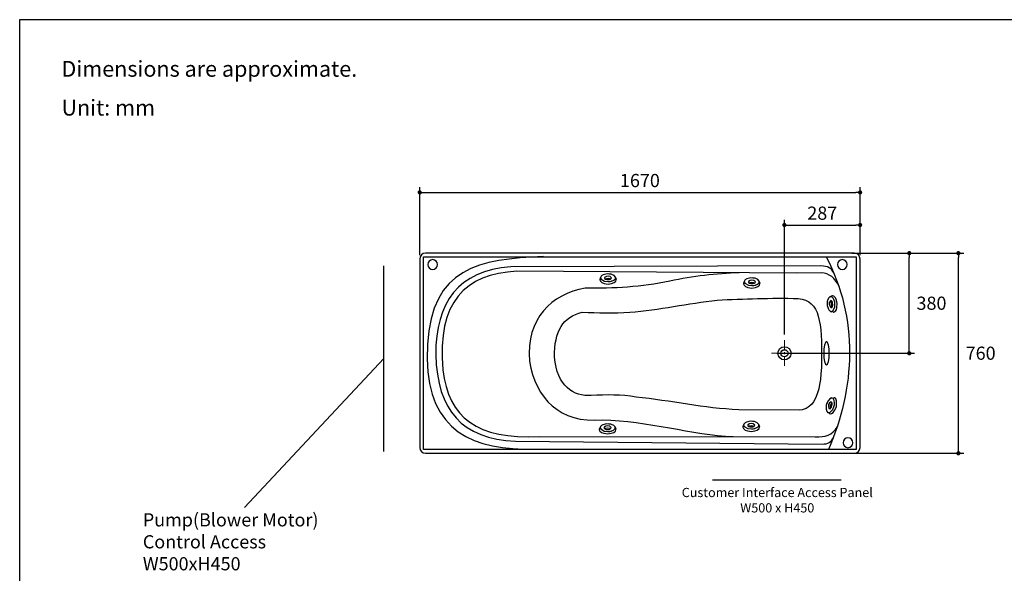
# Model space of a CAD drawing. Units: millimetres. Extents: x 72 to 14364, y -1404 to 2603.
# Drawn here: x 8721 to 12455, y 501 to 2603 of the extents above; entities that cross this region are included whole.
import ezdxf

# ---------------------------------------------------------------- set-up
doc = ezdxf.new("R2010")
doc.units = ezdxf.units.MM
doc.header["$MEASUREMENT"] = 0
doc.linetypes.add('CENTER', pattern=[2, 1.25, -0.25, 0.25, -0.25])
doc.layers.add('Centerline', color=4, linetype='CENTER', lineweight=15)
for name, color, linetype in [('Dimensions', 7, 'Continuous'), ('Text', 7, 'Continuous'), ('Wall_Floor', 7, 'Continuous')]:
    doc.layers.add(name, color=color, linetype=linetype)
doc.styles.get("Standard").update_dxf_attribs({"font": 'helr45w_0.ttf'})
doc.dimstyles.get("Standard").update_dxf_attribs({"dimscale": 20, "dimtxt": 2.5, "dimasz": 0.8, "dimexe": 1, "dimexo": 1, "dimgap": 1, "dimtad": 2, "dimtih": 1, "dimtoh": 1, "dimdec": 0, "dimzin": 0, "dimdsep": 46, "dimtxsty": 'Standard', "dimblk": 'DOT', "dimcen": 2, "dimclrd": 1, "dimclre": 1, "dimclrt": 1, "dimadec": 0, "dimazin": 0, "dimtfac": 1, "dimtdec": 0, "dimtofl": 0, "dimtmove": 0, "dimatfit": 3, "dimfxl": 1, "dimtolj": 1, "dimtzin": 0, "dimarcsym": 0})

# ---------------------------------------------------------------- blocks, each defined once
blk = doc.blocks.new('_Dot')
at = {"color": 0, "linetype": 'ByBlock', "lineweight": -2}
blk.add_line((-0.5, 0), (-1, 0), dxfattribs=at)
at = {"color": 0, "linetype": 'ByBlock', "const_width": 0.5}
blk.add_lwpolyline([(-0.25, 0, 1), (0.25, 0, 1)], format="xyb", close=True, dxfattribs=at)
blk = doc.blocks.new('*D9')
at = {"layer": 'Dimensions', "color": 1, "lineweight": -2, "transparency": 16777216}
for p, q in [((10238, 1709.6), (10238, 1967.6)), ((10254, 1947.6), (11892, 1947.6)), ((11908, 1709.6), (11908, 1967.6))]:
    blk.add_line(p, q, dxfattribs=at)
at = {"layer": 'Dimensions', "color": 1, "lineweight": -2, "transparency": 16777216, "xscale": 16, "yscale": 16, "zscale": 16, "rotation": 180}
blk.add_blockref('_Dot', (10238, 1947.6), dxfattribs=at)
at = {"layer": 'Dimensions', "color": 1, "lineweight": -2, "transparency": 16777216, "xscale": 16, "yscale": 16, "zscale": 16}
blk.add_blockref('_Dot', (11908, 1947.6), dxfattribs=at)
at = {"layer": 'Dimensions', "color": 1, "transparency": 16777216, "insert": (11073, 1992.6), "char_height": 50, "attachment_point": 5}
blk.add_mtext('\\A1;1670', dxfattribs=at)
blk = doc.blocks.new('*D10')
at = {"layer": 'Dimensions', "color": 1, "lineweight": -2, "transparency": 16777216}
for p, q in [((11621, 1407.9), (11621, 1843.8)), ((11908, 1709.6), (11908, 1843.8)), ((11637, 1823.8), (11892, 1823.8))]:
    blk.add_line(p, q, dxfattribs=at)
at = {"layer": 'Dimensions', "color": 1, "lineweight": -2, "transparency": 16777216, "xscale": 16, "yscale": 16, "zscale": 16, "rotation": 180}
blk.add_blockref('_Dot', (11621, 1823.8), dxfattribs=at)
at = {"layer": 'Dimensions', "color": 1, "lineweight": -2, "transparency": 16777216, "xscale": 16, "yscale": 16, "zscale": 16}
blk.add_blockref('_Dot', (11908, 1823.8), dxfattribs=at)
at = {"layer": 'Dimensions', "color": 1, "transparency": 16777216, "insert": (11764.5, 1868.8), "char_height": 50, "attachment_point": 5}
blk.add_mtext('\\A1;287', dxfattribs=at)
blk = doc.blocks.new('*D6')
at = {"layer": 'Dimensions', "color": 1, "lineweight": -2, "transparency": 16777216}
for p, q in [((11886.7, 1717), (12114.4, 1717)), ((12094.4, 1352.8), (12094.4, 1701)), ((11591.8, 1336.8), (12114.4, 1336.8))]:
    blk.add_line(p, q, dxfattribs=at)
at = {"layer": 'Dimensions', "color": 1, "lineweight": -2, "transparency": 16777216, "xscale": 16, "yscale": 16, "zscale": 16}
for p, rotation in [((12094.4, 1717), 90), ((12094.4, 1336.8), 270)]:
    blk.add_blockref('_Dot', p, dxfattribs=dict(at, rotation=rotation))
at = {"layer": 'Dimensions', "color": 1, "transparency": 16777216, "insert": (12178.7, 1526.9), "char_height": 50, "attachment_point": 5}
blk.add_mtext('\\A1;380', dxfattribs=at)
blk = doc.blocks.new('*D7')
at = {"layer": 'Dimensions', "color": 1, "lineweight": -2, "transparency": 16777216}
for p, q in [((11876.7, 1717), (12300.8, 1717)), ((12280.8, 973.2), (12280.8, 1701)), ((11887.5, 957.2), (12300.8, 957.2))]:
    blk.add_line(p, q, dxfattribs=at)
at = {"layer": 'Dimensions', "color": 1, "lineweight": -2, "transparency": 16777216, "xscale": 16, "yscale": 16, "zscale": 16}
for p, rotation in [((12280.8, 1717), 90), ((12280.8, 957.2), 270)]:
    blk.add_blockref('_Dot', p, dxfattribs=dict(at, rotation=rotation))
at = {"layer": 'Dimensions', "color": 1, "transparency": 16777216, "insert": (12365.1, 1337.1), "char_height": 50, "attachment_point": 5}
blk.add_mtext('\\A1;760', dxfattribs=at)

msp = doc.modelspace()

# ---------------------------------------------------------------- linework, layer by layer
for points in [[(10252.5, 1702.5), (11893.5, 1702.5), (11893.5, 971.7), (10252.5, 971.7), (10252.5, 1702.5)], [(10921.8, 1618.3), (10920.5, 1617), (10920.5, 1615.7), (10923.1, 1610.3)], [(10921.8, 1618.3), (10924.5, 1626.3)], [(10923.1, 1625), (10925.8, 1618.3)], [(10923.1, 1610.3), (10928.5, 1605)], [(10925.8, 1629), (10924.5, 1627.6), (10924.5, 1626.3)], [(10933.8, 1634.3), (10928.5, 1631.6), (10927.1, 1630.3), (10925.8, 1629)], [(10925.8, 1618.3), (10939.1, 1610.3), (10953.8, 1609)], [(10928.5, 1605), (10937.8, 1602.3), (10952.4, 1599.7), (10965.8, 1602.3), (10975.1, 1605), (10981.8, 1610.3), (10983.1, 1615.7), (10983.1, 1618.3)], [(10964.4, 1637), (10948.5, 1638.3), (10933.8, 1634.3)], [(10941.8, 1619.7), (10945.8, 1621), (10952.4, 1622.3), (10959.1, 1621), (10963.1, 1619.7)], [(10952.4, 1609), (10955.1, 1609)], [(10967.1, 1635.6), (10964.4, 1637), (10957.8, 1637), (10953.8, 1638.3)], [(10953.8, 1609), (10960.5, 1609), (10964.4, 1610.3), (10967.1, 1611.7)], [(10965.8, 1610.3), (10973.8, 1614.3), (10980.4, 1619.7)], [(10980.4, 1626.3), (10975.1, 1631.6), (10967.1, 1635.6)], [(10980.4, 1619.7), (10980.4, 1626.3)], [(10980.4, 1625), (10983.1, 1618.3)], [(11466.8, 1603.1), (11469.5, 1611.1)], [(11468.2, 1609.8), (11470.8, 1603.1)], [(11470.8, 1613.8), (11469.5, 1612.5), (11469.5, 1611.1)], [(11478.8, 1619.1), (11476.2, 1617.8), (11473.5, 1616.5), (11470.8, 1613.8)], [(11509.5, 1621.8), (11493.5, 1623.1), (11478.8, 1619.1)], [(11486.8, 1604.5), (11490.8, 1605.8), (11497.5, 1607.1), (11504.2, 1605.8), (11508.2, 1604.5)], [(11512.1, 1620.5), (11509.5, 1621.8), (11502.8, 1621.8), (11498.8, 1623.1)], [(11525.5, 1611.1), (11520.1, 1616.5), (11512.1, 1620.5)], [(11525.5, 1604.5), (11525.5, 1611.1)], [(11525.5, 1609.8), (11528.1, 1603.1)], [(11466.8, 1603.1), (11465.5, 1601.8), (11465.5, 1600.5), (11468.2, 1595.1)], [(11468.2, 1595.1), (11473.5, 1589.8)], [(11470.8, 1603.1), (11484.2, 1595.1), (11498.8, 1593.8)], [(11473.5, 1589.8), (11482.8, 1587.2), (11497.5, 1584.5), (11510.8, 1587.2), (11520.1, 1589.8), (11526.8, 1595.1), (11528.1, 1600.5), (11528.1, 1603.1)], [(11497.5, 1593.8), (11500.2, 1593.8)], [(11498.8, 1593.8), (11505.5, 1593.8), (11509.5, 1595.1), (11512.1, 1596.5)], [(11510.8, 1595.1), (11518.8, 1599.1), (11525.5, 1604.5)], [(11784.6, 1537.5), (11783.5, 1534.7), (11783.8, 1530.8), (11784, 1528.1), (11783, 1524)], [(11783.5, 1534.7), (11783.4, 1518.7), (11788.5, 1504.4)], [(11792.9, 1551.5), (11788, 1545.8), (11784.6, 1537.5)], [(11799.6, 1552), (11792.9, 1551.5)], [(11794.3, 1551.6), (11800.7, 1554.8)], [(11802.5, 1513.5), (11800.9, 1517.3), (11799, 1523.9), (11799.9, 1530.6), (11800.9, 1534.7)], [(11810, 1538.1), (11805.4, 1545.8), (11799.6, 1552)], [(11818.1, 1501.3), (11820.1, 1510.8), (11821.6, 1525.6), (11818, 1538.7), (11814.6, 1547.8), (11808.8, 1554), (11803.4, 1555), (11800.7, 1554.8)], [(11812.2, 1526.2), (11811.9, 1530.2), (11811.7, 1532.9), (11810.1, 1536.8), (11808.6, 1539.3)], [(11788.5, 1504.4), (11790, 1501.8), (11791.5, 1499.3), (11793, 1498), (11794.4, 1496.8)], [(11794.4, 1496.8), (11795.8, 1495.6), (11797.2, 1495.7)], [(11805.3, 1493.6), (11797.2, 1495.7)], [(11798.6, 1494.5), (11805, 1497.6)], [(11805, 1497.6), (11812, 1511.5), (11812.2, 1526.2)], [(11805.3, 1493.6), (11806.8, 1492.4), (11808.1, 1492.5), (11813.2, 1495.6)], [(11812.3, 1524.9), (11812.1, 1527.6)], [(11813.2, 1495.6), (11818.1, 1501.3)], [(11799.6, 1167.3), (11793.1, 1163.6), (11787.1, 1156.9)], [(11806, 1165.6), (11802.2, 1166.6), (11800.9, 1167), (11799.6, 1167.3)], [(11800.9, 1167), (11808, 1167.8)], [(11811.2, 1149), (11809.4, 1157.7), (11806, 1165.6)], [(11806.5, 1111.6), (11811.5, 1119.9), (11817.9, 1133.3), (11818.9, 1146.8), (11818.8, 1156.5), (11815.4, 1164.4), (11810.6, 1167.1), (11808, 1167.8)], [(11785.1, 1154.7), (11779.6, 1139.6), (11779.6, 1124.4)], [(11779.6, 1124.4), (11780.2, 1121.5), (11780.8, 1118.6), (11781.7, 1117), (11782.6, 1115.3)], [(11787.1, 1156.9), (11785.1, 1154.7), (11784.1, 1150.8), (11783.3, 1148.3), (11781, 1144.8)], [(11792.9, 1112.5), (11804.1, 1123.3), (11809.3, 1137)], [(11795.8, 1128.3), (11795.6, 1132.5), (11796.1, 1139.3), (11799.1, 1145.3), (11801.5, 1148.8)], [(11808.9, 1135.8), (11809.6, 1138.3)], [(11809.3, 1137), (11810.3, 1140.9), (11811, 1143.5), (11810.8, 1147.7), (11810.2, 1150.6)], [(11782.6, 1115.3), (11783.6, 1113.7), (11784.8, 1113.3)], [(11791.9, 1108.6), (11784.8, 1113.3)], [(11785.8, 1111.7), (11792.9, 1112.5)], [(11791.9, 1108.6), (11792.8, 1107), (11794.1, 1106.7), (11799.9, 1107.8)], [(11799.9, 1107.8), (11806.5, 1111.6)], [(10920.3, 1049.4), (10918.9, 1048), (10918.9, 1046.7), (10921.6, 1041.4)], [(10920.3, 1049.4), (10923, 1057.4)], [(10921.6, 1056), (10924.3, 1049.4)], [(10924.3, 1060), (10923, 1058.7), (10923, 1057.4)], [(10932.3, 1065.4), (10929.6, 1064), (10927, 1062.7), (10924.3, 1060)], [(10924.3, 1049.4), (10937.6, 1041.4), (10952.3, 1040)], [(10927, 1036), (10936.3, 1033.4), (10950.9, 1030.7), (10964.3, 1033.4), (10973.6, 1036), (10980.3, 1041.4), (10981.6, 1046.7), (10981.6, 1049.4)], [(10962.9, 1068), (10946.9, 1069.4), (10932.3, 1065.4)], [(10940.3, 1050.7), (10944.3, 1052), (10950.9, 1053.4), (10957.6, 1052), (10961.6, 1050.7)], [(10965.6, 1066.7), (10962.9, 1068), (10956.3, 1068), (10952.3, 1069.4)], [(10964.3, 1041.4), (10972.3, 1045.4), (10978.9, 1050.7)], [(10978.9, 1057.4), (10973.6, 1062.7), (10965.6, 1066.7)], [(10978.9, 1050.7), (10978.9, 1057.4)], [(10978.9, 1056), (10981.6, 1049.4)], [(11464.9, 1058.9), (11463.6, 1057.5), (11463.6, 1056.2), (11466.3, 1050.9)], [(11464.9, 1058.9), (11467.6, 1066.9)], [(11466.3, 1065.5), (11468.9, 1058.9)], [(11466.3, 1050.9), (11471.6, 1045.5)], [(11468.9, 1069.5), (11467.6, 1068.2), (11467.6, 1066.9)], [(11476.9, 1074.9), (11474.2, 1073.5), (11471.6, 1072.2), (11468.9, 1069.5)], [(11468.9, 1058.9), (11482.2, 1050.9), (11496.9, 1049.5)], [(11471.6, 1045.5), (11480.9, 1042.9), (11495.6, 1040.2), (11508.9, 1042.9), (11518.2, 1045.5), (11524.9, 1050.9), (11526.2, 1056.2), (11526.2, 1058.9)], [(11507.6, 1077.5), (11491.6, 1078.9), (11476.9, 1074.9)], [(11484.9, 1060.2), (11488.9, 1061.5), (11495.6, 1062.9), (11502.2, 1061.5), (11506.2, 1060.2)], [(11495.6, 1049.5), (11498.2, 1049.5)], [(11510.2, 1076.2), (11507.6, 1077.5), (11500.9, 1077.5), (11496.9, 1078.9)], [(11496.9, 1049.5), (11503.6, 1049.5), (11507.6, 1050.9), (11510.2, 1052.2)], [(11508.9, 1050.9), (11516.9, 1054.9), (11523.6, 1060.2)], [(11523.6, 1066.9), (11518.2, 1072.2), (11510.2, 1076.2)], [(11523.6, 1060.2), (11523.6, 1066.9)], [(11523.6, 1065.5), (11526.2, 1058.9)], [(10921.6, 1041.4), (10927, 1036)], [(10950.9, 1040), (10953.6, 1040)], [(10952.3, 1040), (10958.9, 1040), (10962.9, 1041.4), (10965.6, 1042.7)]]:
    msp.add_lwpolyline(points)
for radius in [25, 13.7]:
    msp.add_circle((11621, 1336.8), radius)
for points, knots in [([(10259.8, 1717), (10259.8, 1717), (11886.2, 1717), (11886.2, 1717), (11898.2, 1717), (11908, 1707), (11908, 1694.7), (11908, 1694.7), (11908, 979.5), (11908, 979.5), (11908, 967.2), (11898.2, 957.2), (11886.2, 957.2), (11886.2, 957.2), (10259.8, 957.2), (10259.8, 957.2), (10247.8, 957.2), (10238, 967.2), (10238, 979.5), (10238, 979.5), (10238, 1694.7), (10238, 1694.7), (10238, 1707), (10247.8, 1717), (10259.8, 1717)], [0, 0, 0, 0, 1, 1, 1, 2, 2, 2, 3, 3, 3, 4, 4, 4, 5, 5, 5, 6, 6, 6, 7, 7, 7, 8, 8, 8, 8]), ([(10707.1, 1703.8), (10463.7, 1694.3), (10283.3, 1661.8), (10267.5, 1369.8), (10248.8, 1070), (10406.6, 976.5), (10633.1, 973)], [0, 0, 0, 0, 1, 1, 1, 2, 2, 2, 2]), ([(10286.9, 1692.3), (10297.1, 1692.3), (10305.5, 1684), (10305.5, 1673.8), (10305.5, 1663.5), (10297.1, 1655.2), (10286.9, 1655.2), (10276.7, 1655.2), (10268.4, 1663.5), (10268.4, 1673.8), (10268.4, 1684), (10276.7, 1692.3), (10286.9, 1692.3)], [0, 0, 0, 0, 1, 1, 1, 2, 2, 2, 3, 3, 3, 4, 4, 4, 4]), ([(11840.4, 1692.3), (11850.7, 1692.3), (11859, 1684), (11859, 1673.8), (11859, 1663.5), (11850.7, 1655.2), (11840.4, 1655.2), (11830.2, 1655.2), (11821.9, 1663.5), (11821.9, 1673.8), (11821.9, 1684), (11830.2, 1692.3), (11840.4, 1692.3)], [0, 0, 0, 0, 1, 1, 1, 2, 2, 2, 3, 3, 3, 4, 4, 4, 4]), ([(11807.9, 1641.9), (11801.5, 1658.4), (11785.9, 1668.8), (11759.1, 1668.2), (11759.1, 1668.2), (10583.4, 1665), (10583.4, 1665), (10384.7, 1651.5), (10297.9, 1528.2), (10298.9, 1331.7), (10303.7, 1119.9), (10398.4, 1011.8), (10601.5, 1003.6), (10601.5, 1003.6), (11764.3, 992.2), (11764.3, 992.2), (11785.3, 992.6), (11800.4, 998.1), (11808, 1020.8)], [0, 0, 0, 0, 1, 1, 1, 2, 2, 2, 3, 3, 3, 4, 4, 4, 5, 5, 5, 6, 6, 6, 6]), ([(11829.4, 1587.4), (11813.9, 1623.6), (11790.3, 1640.9), (11760.5, 1641.7), (11760.5, 1641.7), (11665, 1640.8), (11665, 1640.8), (11665, 1640.8), (10606.5, 1648.6), (10606.5, 1648.6), (10410, 1637.2), (10302.7, 1532.6), (10326.1, 1274.2), (10345.8, 1092), (10456.1, 1009.8), (10691.9, 1020.3), (10691.9, 1020.3), (11738.1, 1020.2), (11738.1, 1020.2), (11775, 1017.3), (11801.7, 1025.5), (11823, 1059.7)], [0, 0, 0, 0, 1, 1, 1, 2, 2, 2, 3, 3, 3, 4, 4, 4, 5, 5, 5, 6, 6, 6, 7, 7, 7, 7]), ([(11449.8, 1642.4), (11363.2, 1639.8), (11272.7, 1629.1), (11186.6, 1610.7), (11078.4, 1588), (10975.3, 1581.9), (10864.8, 1584.5), (10738.7, 1560.9), (10640.4, 1470.5), (10654.3, 1306.6), (10677.7, 1165.4), (10769.2, 1069.5), (10930.4, 1084), (11104.4, 1081), (11269.3, 1027.3), (11427.1, 1020.3)], [0, 0, 0, 0, 1, 1, 1, 2, 2, 2, 3, 3, 3, 4, 4, 4, 5, 5, 5, 5]), ([(10939.1, 1623.6), (10939.1, 1623.6), (10939.1, 1625), (10939.1, 1625), (10947, 1631.4), (10959.3, 1632.4), (10965.8, 1623.6), (10965.8, 1623.6), (10964.4, 1621), (10964.4, 1621), (10964.4, 1621), (10961.8, 1618.3), (10961.8, 1618.3), (10961.8, 1618.3), (10957.8, 1617), (10957.8, 1617), (10957.8, 1617), (10947.1, 1617), (10947.1, 1617), (10947.1, 1617), (10943.1, 1618.3), (10943.1, 1618.3), (10943.1, 1618.3), (10939.1, 1621), (10939.1, 1621), (10939.1, 1621), (10939.1, 1623.6), (10939.1, 1623.6)], [0, 0, 0, 0, 1, 1, 1, 2, 2, 2, 3, 3, 3, 4, 4, 4, 5, 5, 5, 6, 6, 6, 7, 7, 7, 8, 8, 8, 9, 9, 9, 9]), ([(11484.2, 1608.5), (11484.2, 1608.5), (11484.2, 1609.8), (11484.2, 1609.8), (11492, 1616.2), (11504.3, 1617.3), (11510.8, 1608.5), (11510.8, 1608.5), (11509.5, 1605.8), (11509.5, 1605.8), (11509.5, 1605.8), (11506.8, 1603.1), (11506.8, 1603.1), (11506.8, 1603.1), (11502.8, 1601.8), (11502.8, 1601.8), (11502.8, 1601.8), (11492.2, 1601.8), (11492.2, 1601.8), (11492.2, 1601.8), (11488.2, 1603.1), (11488.2, 1603.1), (11488.2, 1603.1), (11484.2, 1605.8), (11484.2, 1605.8), (11484.2, 1605.8), (11484.2, 1608.5), (11484.2, 1608.5)], [0, 0, 0, 0, 1, 1, 1, 2, 2, 2, 3, 3, 3, 4, 4, 4, 5, 5, 5, 6, 6, 6, 7, 7, 7, 8, 8, 8, 9, 9, 9, 9]), ([(11034.6, 1492.5), (10973.4, 1489.5), (10913.3, 1490.1), (10853.9, 1492.5), (10781.7, 1475), (10748.5, 1422.1), (10748.9, 1322), (10758.3, 1213.8), (10822.7, 1170.4), (10888.8, 1176.7), (10945.5, 1179.7), (11002.2, 1180.1), (11058.9, 1170.6), (11189.8, 1157.1), (11316.7, 1128.2), (11447.6, 1122), (11447.6, 1122), (11679.9, 1120.5), (11679.9, 1120.5), (11723.4, 1126.2), (11760.4, 1162.7), (11761.9, 1308.5), (11762.2, 1452.5), (11757.9, 1536.4), (11673.4, 1544.7), (11569.5, 1547.7), (11468, 1543), (11365.9, 1538.9), (11256.4, 1526.3), (11145.5, 1501.7), (11034.6, 1492.5)], [0, 0, 0, 0, 1, 1, 1, 2, 2, 2, 3, 3, 3, 4, 4, 4, 5, 5, 5, 6, 6, 6, 7, 7, 7, 8, 8, 8, 9, 9, 9, 10, 10, 10, 10]), ([(11798.7, 1510.5), (11798.7, 1510.5), (11797.4, 1510.4), (11797.4, 1510.4), (11790.4, 1517.8), (11788.4, 1529.9), (11796.7, 1537.1), (11796.7, 1537.1), (11799.5, 1535.9), (11799.5, 1535.9), (11799.5, 1535.9), (11802.3, 1533.5), (11802.3, 1533.5), (11802.3, 1533.5), (11803.9, 1529.6), (11803.9, 1529.6), (11803.9, 1529.6), (11804.7, 1519), (11804.7, 1519), (11804.7, 1519), (11803.7, 1514.9), (11803.7, 1514.9), (11803.7, 1514.9), (11801.4, 1510.7), (11801.4, 1510.7), (11801.4, 1510.7), (11798.7, 1510.5), (11798.7, 1510.5)], [0, 0, 0, 0, 1, 1, 1, 2, 2, 2, 3, 3, 3, 4, 4, 4, 5, 5, 5, 6, 6, 6, 7, 7, 7, 8, 8, 8, 9, 9, 9, 9]), ([(11780.6, 1380.9), (11786.4, 1380.9), (11791.2, 1361), (11791.2, 1336.7), (11791.2, 1312.3), (11786.4, 1292.4), (11780.6, 1292.4), (11774.7, 1292.4), (11769.9, 1312.3), (11769.9, 1336.7), (11769.9, 1361), (11774.7, 1380.9), (11780.6, 1380.9)], [0, 0, 0, 0, 1, 1, 1, 2, 2, 2, 3, 3, 3, 4, 4, 4, 4]), ([(11791.3, 1126.8), (11791.3, 1126.8), (11790, 1127.1), (11790, 1127.1), (11785.9, 1136.4), (11788.1, 1148.5), (11798.3, 1152.5), (11798.3, 1152.5), (11800.5, 1150.5), (11800.5, 1150.5), (11800.5, 1150.5), (11802.4, 1147.2), (11802.4, 1147.2), (11802.4, 1147.2), (11802.6, 1143), (11802.6, 1143), (11802.6, 1143), (11799.8, 1132.7), (11799.8, 1132.7), (11799.8, 1132.7), (11797.5, 1129.2), (11797.5, 1129.2), (11797.5, 1129.2), (11793.9, 1126.1), (11793.9, 1126.1), (11793.9, 1126.1), (11791.3, 1126.8), (11791.3, 1126.8)], [0, 0, 0, 0, 1, 1, 1, 2, 2, 2, 3, 3, 3, 4, 4, 4, 5, 5, 5, 6, 6, 6, 7, 7, 7, 8, 8, 8, 9, 9, 9, 9]), ([(10937.6, 1054.7), (10937.6, 1054.7), (10937.6, 1056), (10937.6, 1056), (10945.5, 1062.4), (10957.7, 1063.5), (10964.3, 1054.7), (10964.3, 1054.7), (10962.9, 1052), (10962.9, 1052), (10962.9, 1052), (10960.3, 1049.4), (10960.3, 1049.4), (10960.3, 1049.4), (10956.3, 1048), (10956.3, 1048), (10956.3, 1048), (10945.6, 1048), (10945.6, 1048), (10945.6, 1048), (10941.6, 1049.4), (10941.6, 1049.4), (10941.6, 1049.4), (10937.6, 1052), (10937.6, 1052), (10937.6, 1052), (10937.6, 1054.7), (10937.6, 1054.7)], [0, 0, 0, 0, 1, 1, 1, 2, 2, 2, 3, 3, 3, 4, 4, 4, 5, 5, 5, 6, 6, 6, 7, 7, 7, 8, 8, 8, 9, 9, 9, 9]), ([(11482.2, 1064.2), (11482.2, 1064.2), (11482.2, 1065.5), (11482.2, 1065.5), (11490.1, 1071.9), (11502.4, 1073), (11508.9, 1064.2), (11508.9, 1064.2), (11507.6, 1061.5), (11507.6, 1061.5), (11507.6, 1061.5), (11504.9, 1058.9), (11504.9, 1058.9), (11504.9, 1058.9), (11500.9, 1057.5), (11500.9, 1057.5), (11500.9, 1057.5), (11490.2, 1057.5), (11490.2, 1057.5), (11490.2, 1057.5), (11486.2, 1058.9), (11486.2, 1058.9), (11486.2, 1058.9), (11482.2, 1061.5), (11482.2, 1061.5), (11482.2, 1061.5), (11482.2, 1064.2), (11482.2, 1064.2)], [0, 0, 0, 0, 1, 1, 1, 2, 2, 2, 3, 3, 3, 4, 4, 4, 5, 5, 5, 6, 6, 6, 7, 7, 7, 8, 8, 8, 9, 9, 9, 9]), ([(11861.9, 1015.6), (11872.1, 1015.6), (11880.4, 1007.3), (11880.4, 997.1), (11880.4, 986.8), (11872.1, 978.5), (11861.9, 978.5), (11851.7, 978.5), (11843.3, 986.8), (11843.3, 997.1), (11843.3, 1007.3), (11851.7, 1015.6), (11861.9, 1015.6)], [0, 0, 0, 0, 1, 1, 1, 2, 2, 2, 3, 3, 3, 4, 4, 4, 4])]:
    msp.add_open_spline(points, degree=3, knots=knots)
msp.add_open_spline([(11779, 1702.5), (11902, 1473.5), (11889.6, 1200), (11787.8, 972.1)], degree=3)
at = {"layer": 'Centerline', "ltscale": 30}
for points in [[(11621, 1288.9), (11621, 1387.9)], [(11571.8, 1336.8), (11669.7, 1336.8)]]:
    msp.add_lwpolyline(points, dxfattribs=at)
at = {"layer": 'Dimensions', "color": 1}
msp.add_line((10102, 1316.5), (9573, 751.5), dxfattribs=at)
at = {"layer": 'Dimensions'}
msp.add_lwpolyline([(8721.1, -1403.5), (8721.1, 2603.4), (14364, 2603.4), (14364, -1403.5)], close=True, dxfattribs=at)
at = {"layer": 'Wall_Floor', "color": 100, "lineweight": 25}
for points in [[(10102, 964), (10102, 1669.1)], [(11348.4, 856), (11836.6, 856)]]:
    msp.add_lwpolyline(points, dxfattribs=at)

# ---------------------------------------------------------------- texts
at = {"layer": 'Text', "char_height": 60, "attachment_point": 1}
for s, width, insert in [('\\A1;Dimensions are approximate.', 1590.09, (8879.4, 2446.7)), ('\\A1;Unit: mm', 577.162, (8879.4, 2299.3))]:
    msp.add_mtext_dynamic_manual_height_columns(s, width=width, gutter_width=1, heights=[0], dxfattribs=dict(at, insert=insert))
at = {"layer": 'Text', "char_height": 50}
for s, insert, width, attachment_point in [('\\A1;{\\H0.7x;Customer Interface Access Panel\\PW500 x H450}', (11593.9, 779.2), 962.183, 5), ('\\A1;Pump(Blower Motor)\\PControl Access\\PW500xH450', (9188, 729.5), 826.598, 1)]:
    msp.add_mtext(s, dxfattribs=dict(at, insert=insert, width=width, attachment_point=attachment_point))

# ---------------------------------------------------------------- dimensions: what is measured, and where the dimension line sits
at = {"layer": 'Dimensions'}
for base, p1, picture, middle in [((11908, 1947.6), (10238, 1689.6), '*D9', (11073, 1992.6)), ((11908, 1823.8), (11621, 1387.9), '*D10', (11764.5, 1868.8))]:
    dim = msp.add_linear_dim(base=base, p1=p1, p2=(11908, 1689.6), dimstyle='Standard', dxfattribs=at)
    dim.commit()
    dim.dimension.update_dxf_attribs({"geometry": picture, "text_midpoint": middle})
for base, p1, p2, picture, middle in [((12094.4, 1717), (11571.8, 1336.8), (11866.7, 1717), '*D6', (12178.7, 1526.9)), ((12280.8, 1717), (11867.5, 957.2), (11856.7, 1717), '*D7', (12365.1, 1337.1))]:
    dim = msp.add_linear_dim(base=base, p1=p1, p2=p2, angle=90, dimstyle='Standard', dxfattribs=at)
    dim.commit()
    dim.dimension.update_dxf_attribs({"geometry": picture, "text_midpoint": middle})

doc.saveas('drawing.dxf')
